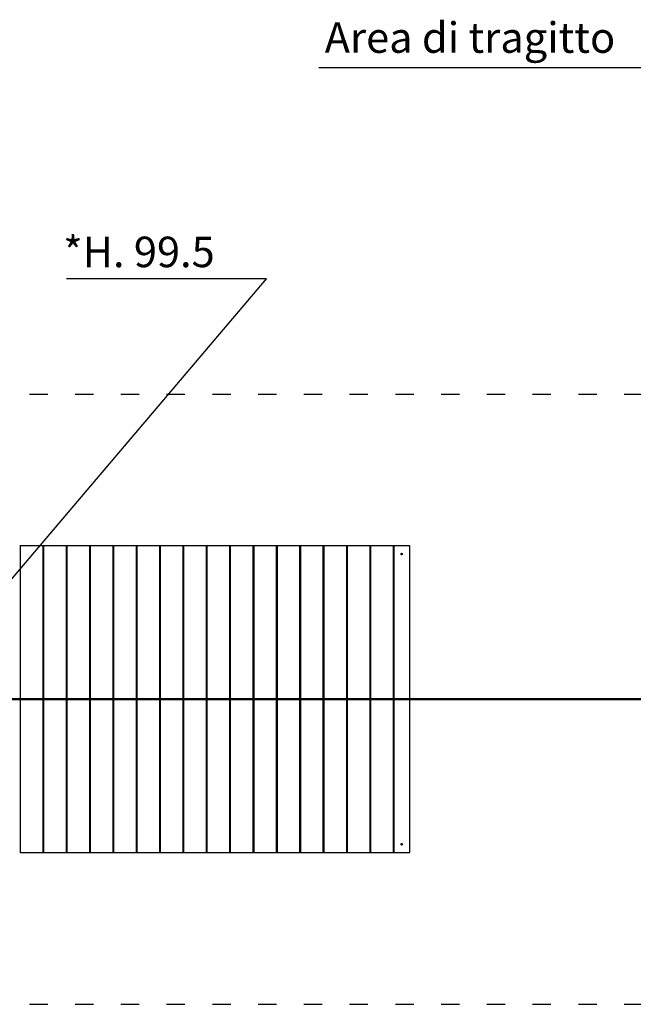
# Model space of a CAD drawing. Extents: x -271 to 27362, y 733 to 7416.
# Drawn here: x 3199 to 7223, y 917 to 7371 of the extents above; entities that cross this region are included whole.
import ezdxf

# ---------------------------------------------------------------- set-up
doc = ezdxf.new("R2010")
doc.units = 0
doc.header["$MEASUREMENT"] = 0
doc.linetypes.add('ACAD_ISO03W100', pattern=[30, 12, -18])
doc.layers.get('0').update_dxf_attribs({"linetype": 'CONTINUOUS'})
doc.layers.add('SICUREZZA', color=5, linetype='ACAD_ISO03W100', lineweight=30)
doc.layers.add('TESTI', color=4, linetype='CONTINUOUS')
doc.styles.add('ROMANS', font='romans.shx', dxfattribs={"height": 100})

# ---------------------------------------------------------------- blocks, each defined once
blk = doc.blocks.new('A$C6F18307B')
for p, q in [((3472.8, 3189.6), (3470, 3189.6)), ((3472.8, 3189.6), (3472.8, 2189.6)), ((3623.2, 3189.6), (3472.8, 3189.6)), ((3623.2, 2189.6), (3623.2, 3189.6)), ((3626, 3189.6), (3623.2, 3189.6)), ((3626, 3189.6), (3626, 2189.6)), ((3776.3, 3189.6), (3626, 3189.6)), ((3776.3, 2189.6), (3776.3, 3189.6)), ((3779.2, 3189.6), (3776.3, 3189.6)), ((3779.2, 3189.6), (3779.2, 2189.6)), ((3929.5, 3189.6), (3779.2, 3189.6)), ((3929.5, 2189.6), (3929.5, 3189.6)), ((3932.3, 3189.6), (3929.5, 3189.6)), ((3932.3, 3189.6), (3932.3, 2189.6)), ((4082.7, 3189.6), (3932.3, 3189.6)), ((4082.7, 2189.6), (4082.7, 3189.6)), ((4085.5, 3189.6), (4082.7, 3189.6)), ((4085.5, 3189.6), (4085.5, 2189.6)), ((4235.8, 3189.6), (4085.5, 3189.6)), ((4235.8, 2189.6), (4235.8, 3189.6)), ((4238.7, 3189.6), (4235.8, 3189.6)), ((4238.7, 3189.6), (4238.7, 2189.6)), ((4389, 3189.6), (4238.7, 3189.6)), ((4389, 2189.6), (4389, 3189.6)), ((4391.8, 3189.6), (4389, 3189.6)), ((4391.8, 3189.6), (4391.8, 2189.6)), ((4542.2, 3189.6), (4391.8, 3189.6)), ((4542.2, 2189.6), (4542.2, 3189.6)), ((4545, 3189.6), (4542.2, 3189.6)), ((4545, 3189.6), (4545, 2189.6)), ((4695.4, 3189.6), (4545, 3189.6)), ((4695.4, 2189.6), (4695.4, 3189.6)), ((4698.2, 3189.6), (4695.4, 3189.6)), ((4698.2, 3189.6), (4698.2, 2189.6)), ((4848.5, 3189.6), (4698.2, 3189.6)), ((4848.5, 2189.6), (4848.5, 3189.6)), ((4851.3, 3189.6), (4848.5, 3189.6)), ((5001.7, 3189.6), (4851.3, 3189.6)), ((4851.3, 3189.6), (4851.3, 2189.6)), ((5001.7, 2189.6), (5001.7, 3189.6)), ((5004.5, 3189.6), (5001.7, 3189.6)), ((5004.5, 3189.6), (5004.5, 2189.6)), ((5154.9, 3189.6), (5004.5, 3189.6)), ((5154.9, 2189.6), (5154.9, 3189.6)), ((5157.7, 3189.6), (5154.9, 3189.6)), ((5157.7, 3189.6), (5157.7, 2189.6)), ((5308, 3189.6), (5157.7, 3189.6)), ((5308, 2189.6), (5308, 3189.6)), ((5310.9, 3189.6), (5308, 3189.6)), ((5310.9, 3189.6), (5310.9, 2189.6)), ((5461.2, 3189.6), (5310.9, 3189.6)), ((5461.2, 2189.6), (5461.2, 3189.6)), ((5464, 3189.6), (5461.2, 3189.6)), ((5464, 3189.6), (5464, 2189.6)), ((5614.4, 3189.6), (5464, 3189.6)), ((5614.4, 2189.6), (5614.4, 3189.6)), ((5617.2, 3189.6), (5614.4, 3189.6)), ((5617.2, 3189.6), (5617.2, 2189.6)), ((5767.5, 3189.6), (5617.2, 3189.6)), ((5767.5, 2189.6), (5767.5, 3189.6)), ((5770.4, 3189.6), (5767.5, 3189.6)), ((5770.4, 3189.6), (5770.4, 2189.6)), ((5920.7, 3189.6), (5770.4, 3189.6)), ((5920.7, 2189.6), (5920.7, 3189.6)), ((5923.5, 3189.6), (5920.7, 3189.6)), ((5923.5, 3189.6), (5923.5, 2189.6)), ((6028.9, 3189.6), (5923.5, 3189.6)), ((6028.9, 2189.6), (6028.9, 3189.6)), ((1847.7, 2189.6), (12861.5, 2189.6)), ((12861.5, 2179.6), (1847.7, 2179.6)), ((3472.8, 2179.6), (3472.8, 1179.6)), ((3623.2, 1179.6), (3623.2, 2179.6)), ((3626, 2179.6), (3626, 1179.6)), ((3776.3, 1179.6), (3776.3, 2179.6)), ((3779.2, 2179.6), (3779.2, 1179.6)), ((3929.5, 1179.6), (3929.5, 2179.6)), ((3932.3, 2179.6), (3932.3, 1179.6)), ((4082.7, 1179.6), (4082.7, 2179.6)), ((4085.5, 2179.6), (4085.5, 1179.6)), ((4235.8, 1179.6), (4235.8, 2179.6)), ((4238.7, 2179.6), (4238.7, 1179.6)), ((4389, 1179.6), (4389, 2179.6)), ((4391.8, 2179.6), (4391.8, 1179.6)), ((4542.2, 1179.6), (4542.2, 2179.6)), ((4545, 2179.6), (4545, 1179.6)), ((4695.4, 1179.6), (4695.4, 2179.6)), ((4698.2, 2179.6), (4698.2, 1179.6)), ((4848.5, 1179.6), (4848.5, 2179.6)), ((4851.3, 2179.6), (4851.3, 1179.6)), ((5001.7, 1179.6), (5001.7, 2179.6)), ((5004.5, 2179.6), (5004.5, 1179.6)), ((5154.9, 1179.6), (5154.9, 2179.6)), ((5157.7, 2179.6), (5157.7, 1179.6)), ((5308, 1179.6), (5308, 2179.6)), ((5310.9, 2179.6), (5310.9, 1179.6)), ((5461.2, 1179.6), (5461.2, 2179.6)), ((5464, 2179.6), (5464, 1179.6)), ((5614.4, 1179.6), (5614.4, 2179.6)), ((5617.2, 2179.6), (5617.2, 1179.6)), ((5767.5, 1179.6), (5767.5, 2179.6)), ((5770.4, 2179.6), (5770.4, 1179.6)), ((5920.7, 1179.6), (5920.7, 2179.6)), ((5923.5, 2179.6), (5923.5, 1179.6)), ((6028.9, 1179.6), (6028.9, 2179.6)), ((3472.8, 1179.6), (3470, 1179.6)), ((3472.8, 1179.6), (3623.2, 1179.6)), ((3626, 1179.6), (3623.2, 1179.6)), ((3626, 1179.6), (3776.3, 1179.6)), ((3779.2, 1179.6), (3776.3, 1179.6)), ((3779.2, 1179.6), (3929.5, 1179.6)), ((3932.3, 1179.6), (3929.5, 1179.6)), ((3932.3, 1179.6), (4082.7, 1179.6)), ((4085.5, 1179.6), (4082.7, 1179.6)), ((4085.5, 1179.6), (4235.8, 1179.6)), ((4238.7, 1179.6), (4235.8, 1179.6)), ((4238.7, 1179.6), (4389, 1179.6)), ((4391.8, 1179.6), (4389, 1179.6)), ((4391.8, 1179.6), (4542.2, 1179.6)), ((4545, 1179.6), (4542.2, 1179.6)), ((4545, 1179.6), (4695.4, 1179.6)), ((4698.2, 1179.6), (4695.4, 1179.6)), ((4698.2, 1179.6), (4848.5, 1179.6)), ((4851.3, 1179.6), (4848.5, 1179.6)), ((4851.3, 1179.6), (5001.7, 1179.6)), ((5004.5, 1179.6), (5001.7, 1179.6)), ((5004.5, 1179.6), (5154.9, 1179.6)), ((5157.7, 1179.6), (5154.9, 1179.6)), ((5157.7, 1179.6), (5308, 1179.6)), ((5310.9, 1179.6), (5308, 1179.6)), ((5310.9, 1179.6), (5461.2, 1179.6)), ((5464, 1179.6), (5461.2, 1179.6)), ((5464, 1179.6), (5614.4, 1179.6)), ((5617.2, 1179.6), (5614.4, 1179.6)), ((5617.2, 1179.6), (5767.5, 1179.6)), ((5770.4, 1179.6), (5767.5, 1179.6)), ((5770.4, 1179.6), (5920.7, 1179.6)), ((5923.5, 1179.6), (5920.7, 1179.6)), ((5923.5, 1179.6), (6028.9, 1179.6))]:
    blk.add_line(p, q)
for centre in [(5974.6, 3135.6), (5974.6, 1233.6)]:
    blk.add_ellipse(centre, major_axis=(0, -5.5), ratio=0.939693)
for centre in [(5967.4, 3135.6), (5967.4, 1233.6)]:
    blk.add_ellipse(centre, major_axis=(-5.85, 0), ratio=0.939693, start_param=2.281737, end_param=4.001448)

msp = doc.modelspace()

# ---------------------------------------------------------------- linework, layer by layer
at = {"layer": 'SICUREZZA', "ltscale": 10}
for p, q in [((2363.1, 4917.4), (22862.4, 4917.4)), ((2363.1, 917.4), (22862.4, 917.4))]:
    msp.add_line(p, q, dxfattribs=at)
at = {"layer": 'TESTI', "ltscale": 10}
for p, q in [((7712.3, 7054.9), (5160.8, 7054.9)), ((2873.1, 3382.9), (4816.9, 5672.6)), ((4816.9, 5672.6), (3507.3, 5672.6))]:
    msp.add_line(p, q, dxfattribs=at)

# ---------------------------------------------------------------- block references
at = {"ltscale": 10}
msp.add_blockref('A$C6F18307B', (-270.7, 733.4), dxfattribs=at)

# ---------------------------------------------------------------- texts
at = {"layer": 'TESTI', "ltscale": 10, "style": 'ROMANS'}
msp.add_text('Area di tragitto', height=200, dxfattribs=at).set_placement((5199.3, 7154.3))
at = {"layer": 'TESTI', "style": 'ROMANS'}
msp.add_text('*H. 99.5', height=200, dxfattribs=at).set_placement((3485.1, 5749.2))

doc.saveas('drawing.dxf')
